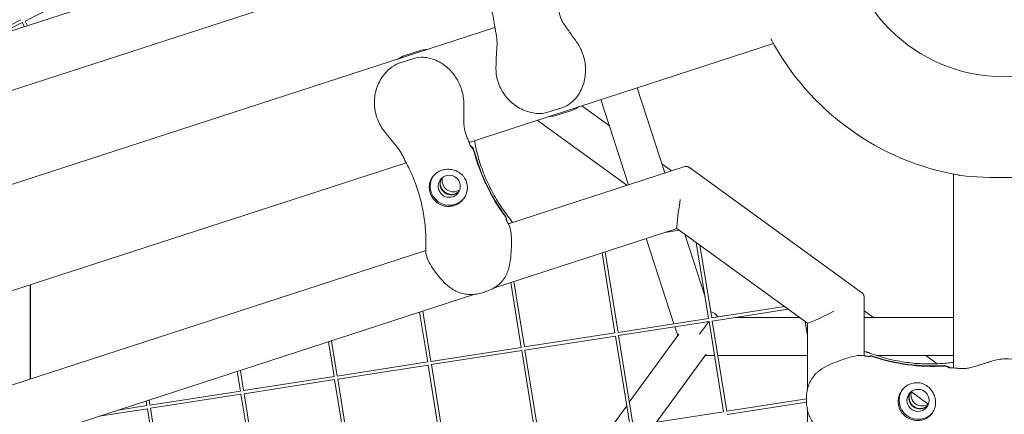
# Model space of a CAD drawing. Units: millimetres. Extents: x -5311 to 3057, y -5132 to 3057.
# Drawn here: x -466 to 0, y -236 to -49 of the extents above; entities that cross this region are included whole.
import ezdxf

# ---------------------------------------------------------------- set-up
doc = ezdxf.new("R2010")
doc.units = ezdxf.units.MM
doc.linetypes.add('STRICHPUNKT', pattern=[1, 0.5, -0.25, 0, -0.25])
doc.layers.add('SICHER-MIN', color=7, linetype='STRICHPUNKT')

# ---------------------------------------------------------------- blocks, each defined once
blk = doc.blocks.new('A$C38355304')
at = {"lineweight": 0}
for p, q in [((-251.44, 16.34), (-668.85, -119.3)), ((-258.06, -14.1), (-645.27, -139.92)), ((-425.12, -30.28), (-463.71, -50.08)), ((-465.72, -49.43), (-486.23, -59.96)), ((-465.04, -50.77), (-477.28, -57.05)), ((-465.04, -50.76), (-464.04, -52.75)), ((-463.71, -50.08), (-462.6, -52.28)), ((-637.66, -181.96), (-241.17, -53.13)), ((-276.88, -64.18), (-283.9, -66.46)), ((-253.41, -107.58), (-109.25, -60.74)), ((-286.55, -70.11), (-279.53, -67.83)), ((-160.73, -122.08), (-173.84, -81.73)), ((-177.85, -127.64), (-190.96, -87.29)), ((-216.11, -93.31), (-209.09, -91.03)), ((-204.79, -92.42), (-211.81, -94.7)), ((-186.91, -99.77), (-200.03, -90.24)), ((-178.77, -127.94), (-221.19, -97.11)), ((-679.73, -246.1), (-283.25, -117.28)), ((-234.82, -146.15), (-151.69, -119.14)), ((-157.6, -121.06), (-162.13, -117.77)), ((-148.97, -119.57), (-67.57, -178.71)), ((-23.99, -214.5), (-23.99, -122.68)), ((-241.81, -176.7), (-154.94, -148.48)), ((-154.96, -148.47), (-93.21, -193.33)), ((-156.43, -193.57), (-169.54, -153.22)), ((-160.66, -150.34), (-153.85, -149.28)), ((-141.67, -180.75), (-151.29, -151.13)), ((-145.81, -155.12), (-140.01, -191.03)), ((-144.08, -156.37), (-138.53, -190.79)), ((-661.15, -284.65), (-273.94, -158.85)), ((-190.46, -160.02), (-184.35, -197.92)), ((-189.02, -159.55), (-182.87, -197.68)), ((-461.23, -219.7), (-461.23, -175.1)), ((-461.22, -175.1), (-461.22, -219.7)), ((-233.65, -174.05), (-228.69, -204.81)), ((-232.21, -173.58), (-227.21, -204.57)), ((-668.13, -315.2), (-250.68, -179.58)), ((-247.17, -178.84), (-245.04, -178.15)), ((-66.32, -181.16), (-66.32, -208.74)), ((-138.53, -190.79), (-104.08, -185.43)), ((-276.84, -188.08), (-273.02, -211.7)), ((-275.39, -187.61), (-271.54, -211.46)), ((-182.87, -197.68), (-140.01, -191.02)), ((-138.3, -192.27), (-102.36, -186.68)), ((-97.01, -190.57), (-127.36, -190.57)), ((-61.93, -190.57), (-66.32, -187.38)), ((-23.99, -190.57), (-66.32, -190.57)), ((-182.64, -199.16), (-139.77, -192.5)), ((-154.61, -199.17), (-155.96, -195.01)), ((-139.77, -192.5), (-132.86, -235.32)), ((-138.29, -192.27), (-131.38, -235.08)), ((-94.32, -192.52), (-93.22, -199.34)), ((-93.22, -193.32), (-93.22, -224.83)), ((-227.21, -204.57), (-184.35, -197.91)), ((-226.98, -206.05), (-184.11, -199.39)), ((-184.11, -199.39), (-177.2, -242.21)), ((-182.63, -199.16), (-175.72, -241.97)), ((-177.54, -230.72), (-154.15, -198.53)), ((-320.02, -202.11), (-317.36, -218.59)), ((-318.58, -201.64), (-315.88, -218.35)), ((-271.54, -211.46), (-228.69, -204.8)), ((-271.31, -212.94), (-228.45, -206.28)), ((-228.45, -206.28), (-221.54, -249.1)), ((-226.97, -206.05), (-220.06, -248.86)), ((-164.69, -240.26), (-141.2, -207.93)), ((-141.67, -208.57), (-164.69, -240.26)), ((-137.18, -208.57), (-141.67, -208.57)), ((-93.22, -208.57), (-135.66, -208.57)), ((-23.99, -208.57), (-60.65, -208.57)), ((-31.69, -212.54), (-37.16, -208.57)), ((-315.88, -218.35), (-273.03, -211.69)), ((-315.65, -219.83), (-272.79, -213.17)), ((-272.79, -213.17), (-265.88, -255.99)), ((-271.3, -212.94), (-264.4, -255.75)), ((-363.21, -216.14), (-361.7, -225.48)), ((-361.76, -215.67), (-360.22, -225.24)), ((-360.22, -225.24), (-317.36, -218.58)), ((-359.99, -226.72), (-317.12, -220.06)), ((-317.12, -220.06), (-310.21, -262.88)), ((-315.64, -219.83), (-308.73, -262.64)), ((-404.56, -232.13), (-361.7, -225.47)), ((-404.33, -233.61), (-361.46, -226.95)), ((-361.46, -226.95), (-354.55, -269.77)), ((-359.98, -226.72), (-353.07, -269.54)), ((-93.6, -230.59), (-93.6, -228.35)), ((-36, -231.67), (-43.95, -225.89)), ((-419.63, -234.47), (-406.04, -232.36)), ((-406.39, -230.17), (-406.04, -232.37)), ((-404.95, -229.7), (-404.56, -232.13)), ((-186.99, -243.72), (-178.78, -232.43)), ((-131.38, -235.08), (-93.6, -229.21)), ((-131.15, -236.57), (-93.6, -230.73)), ((-428.59, -237.38), (-405.8, -233.84)), ((-405.8, -233.84), (-398.89, -276.66)), ((-404.32, -233.61), (-397.41, -276.43)), ((-175.72, -241.97), (-132.87, -235.31)), ((-93.22, -234.16), (-93.21, -673.06))]:
    blk.add_line(p, q, dxfattribs=at)
blk.add_circle((0, 0), 76.5, dxfattribs=at)
blk.add_circle((0, 0), 76.5, dxfattribs=at)
blk.add_arc((0, 0), 125, 207.8916, 260.3004, dxfattribs=at)
at = {"lineweight": 0, "extrusion": (2.22477e-16, -1.43069e-18, -1)}
for centre in [(-164.19, -89.66), (-164.07, -89.48)]:
    blk.add_ellipse(centre, major_axis=(-72.81, 52.9), ratio=0.994203, start_param=-1.262638, end_param=-0.881118, dxfattribs=at)
at = {"lineweight": 0}
for centre, major_axis, ratio, start_param, end_param in [((-262.84, -128.41), (-7.28, 5.29), 0.994203, 0.060083, 3.102621), ((-262.84, -128.41), (4.25, -3.09), 0.994203, -5.338006785116556, 0.9451785220630304), ((-260.95, -125.8), (-4.25, 3.09), 0.994203, 0.314118, 2.827475), ((-152.58, -133.57), (-2.36, -14.91), 0.04366, -1.485314, -0.022241), ((-145.02, -199.57), (-7.92, -10.91), 0.593353, 2.867983, 3.400246), ((-79.77, -186.47), (-13.45, -6.85), 0.04366, 0.022241, 1.485314), ((-145.02, -199.57), (-6.54, -9), 0.000007, -2.471128, -1.693512), ((-34.42, -124.11), (72.81, -52.9), 0.994203, -1.262645, -0.881125), ((-34.3, -123.94), (72.81, -52.9), 0.994203, -1.262645, -0.881125), ((-39.91, -228.69), (-4.25, 3.09), 0.994203, 0.144694, 2.996899), ((-39.78, -228.52), (-4.25, 3.09), 0.994203, 0.165543, 2.97605)]:
    blk.add_ellipse(centre, major_axis=major_axis, ratio=ratio, start_param=start_param, end_param=end_param, dxfattribs=at)
at = {"lineweight": 0, "extrusion": (2.17322e-16, -4.20737e-18, -1)}
blk.add_ellipse((-261.96, -127.19), major_axis=(4.25, -3.09), ratio=0.994203, start_param=0.144694, end_param=2.996899, dxfattribs=at)
at = {"lineweight": 0, "extrusion": (2.1531e-16, -6.85885e-18, -1)}
blk.add_ellipse((-261.83, -127.01), major_axis=(4.25, -3.09), ratio=0.994203, start_param=0.165543, end_param=2.97605, dxfattribs=at)
at = {"lineweight": 0, "extrusion": (2.63054e-16, 5.15581e-16, -1)}
blk.add_ellipse((0.01, -122.21), major_axis=(-24, 0), ratio=0.087156, start_param=-2.72278, end_param=-0.428308, dxfattribs=at)
at = {"lineweight": 0, "extrusion": (2.18816e-16, -3.35624e-18, -1)}
blk.add_ellipse((-40.79, -229.91), major_axis=(7.28, -5.29), ratio=0.994203, start_param=0.060083, end_param=3.102621, dxfattribs=at)
at = {"lineweight": 0, "extrusion": (2.22489e-16, 1.23596e-20, -1)}
blk.add_ellipse((-40.79, -229.91), major_axis=(-4.25, 3.09), ratio=0.994203, start_param=-5.338, end_param=0.945185, dxfattribs=at)
at = {"lineweight": 0, "extrusion": (2.14966e-16, -6.91224e-18, -1)}
blk.add_ellipse((-38.9, -227.3), major_axis=(4.25, -3.09), ratio=0.994203, start_param=0.314118, end_param=2.827475, dxfattribs=at)
at = {"lineweight": 0}
for points, knots in [([(-241.22, -52.82), (-241.57, -50.3), (-242.05, -47.74), (-243.32, -42.57), (-244.1, -39.97), (-245.96, -34.79), (-247.05, -32.21), (-249.51, -27.13), (-250.89, -24.62), (-253.92, -19.75), (-255.57, -17.38), (-257.33, -15.1)], [37.256513, 37.256513, 37.256513, 37.256513, 47.128144, 47.128144, 56.999776, 56.999776, 66.871407, 66.871407, 76.743038, 76.743038, 86.614669, 86.614669, 86.614669, 86.614669]), ([(-211.47, -43.02), (-211.23, -43.81), (-211.08, -44.52), (-210.77, -45.9), (-210.62, -46.56), (-210.25, -47.87), (-210.03, -48.51), (-209.47, -49.82), (-209.12, -50.49), (-208.27, -51.9), (-207.75, -52.65), (-207.17, -53.43)], [0, 0, 0, 0, 3.493295, 3.493295, 6.986591, 6.986591, 10.479886, 10.479886, 13.973181, 13.973181, 17.466476, 17.466476, 17.466476, 17.466476]), ([(-241.22, -52.82), (-241.12, -53.57), (-240.98, -54.26), (-240.71, -55.6), (-240.58, -56.26), (-240.38, -57.59), (-240.29, -58.27), (-240.2, -59.72), (-240.18, -60.48), (-240.23, -62.12), (-240.28, -63), (-240.36, -63.93)], [-22.449447, -22.449447, -22.449447, -22.449447, -19.298595, -19.298595, -16.147743, -16.147743, -12.996891, -12.996891, -9.846039, -9.846039, -6.695188, -6.695188, -6.695188, -6.695188]), ([(-207.17, -53.43), (-206.86, -53.84), (-206.56, -54.26), (-205.96, -55.1), (-205.66, -55.52), (-205.07, -56.36), (-204.77, -56.78), (-204.17, -57.62), (-203.87, -58.04), (-203.26, -58.89), (-202.95, -59.32), (-202.64, -59.75)], [0, 0, 0, 0, 1.626975, 1.626975, 3.253949, 3.253949, 4.880924, 4.880924, 6.507898, 6.507898, 8.134873, 8.134873, 8.134873, 8.134873]), ([(-202.64, -59.75), (-201.4, -61.47), (-200.39, -63.38), (-198.95, -67.38), (-198.51, -69.43), (-198.17, -73.66), (-198.31, -75.81), (-199.2, -80.13), (-200.01, -82.29), (-201.75, -85.19), (-202.39, -86.08), (-203.74, -87.62), (-204.42, -88.28), (-206.25, -89.73), (-207.5, -90.51), (-209.09, -91.03)], [0, 0, 0, 0, 5.290395, 5.290395, 10.484787, 10.484787, 15.998938, 15.998938, 22.035117, 22.035117, 24.858888, 24.858888, 27.138928, 27.138928, 30.261072, 30.261072, 30.261072, 30.261072]), ([(-240.36, -63.93), (-240.4, -64.47), (-240.44, -65.01), (-240.5, -66.09), (-240.52, -66.63), (-240.57, -67.7), (-240.59, -68.23), (-240.62, -69.31), (-240.64, -69.85), (-240.67, -70.93), (-240.68, -71.47), (-240.7, -72.01)], [-8.136585, -8.136585, -8.136585, -8.136585, -6.509268, -6.509268, -4.881951, -4.881951, -3.254634, -3.254634, -1.627317, -1.627317, 0, 0, 0, 0]), ([(-255.93, -89.34), (-255.93, -87.22), (-256.25, -85.08), (-257.43, -81), (-258.28, -79.09), (-260.49, -75.47), (-261.87, -73.8), (-265.13, -70.83), (-267.05, -69.57), (-270.17, -68.24), (-271.21, -67.89), (-273.2, -67.45), (-274.14, -67.31), (-276.47, -67.21), (-277.95, -67.31), (-279.53, -67.83)], [0, 0, 0, 0, 5.290394, 5.290394, 10.484786, 10.484786, 15.998937, 15.998937, 22.035117, 22.035117, 24.858888, 24.858888, 27.138928, 27.138928, 30.261072, 30.261072, 30.261072, 30.261072]), ([(-293.93, -101.79), (-295.21, -100.11), (-296.26, -98.2), (-297.7, -94.22), (-298.12, -92.16), (-298.37, -87.92), (-298.17, -85.78), (-297.14, -81.45), (-296.24, -79.3), (-294.41, -76.35), (-293.71, -75.41), (-292.25, -73.77), (-291.52, -73.06), (-289.55, -71.5), (-288.24, -70.66), (-286.55, -70.11)], [-30.238759, -30.238759, -30.238759, -30.238759, -25.068906, -25.068906, -19.986724, -19.986724, -14.624448, -14.624448, -8.718389, -8.718389, -5.777225, -5.777225, -3.320469, -3.320469, 0, 0, 0, 0]), ([(-240.7, -72.01), (-240.75, -74.13), (-240.47, -76.29), (-239.3, -80.36), (-238.43, -82.27), (-236.14, -85.84), (-234.72, -87.46), (-231.34, -90.36), (-229.35, -91.57), (-226.13, -92.88), (-225.02, -93.23), (-222.87, -93.7), (-221.86, -93.84), (-219.36, -93.95), (-217.79, -93.86), (-216.11, -93.31)], [-30.238759, -30.238759, -30.238759, -30.238759, -25.068906, -25.068906, -19.986725, -19.986725, -14.624449, -14.624449, -8.71839, -8.71839, -5.777226, -5.777226, -3.32047, -3.32047, 0, 0, 0, 0]), ([(-255.88, -97.12), (-255.88, -96.6), (-255.88, -96.09), (-255.88, -95.06), (-255.89, -94.54), (-255.9, -93.51), (-255.9, -93), (-255.92, -91.96), (-255.92, -91.44), (-255.93, -90.4), (-255.93, -89.87), (-255.93, -89.34)], [0, 0, 0, 0, 1.626975, 1.626975, 3.253949, 3.253949, 4.880924, 4.880924, 6.507898, 6.507898, 8.134873, 8.134873, 8.134873, 8.134873]), ([(-253.24, -108.07), (-253.51, -107.29), (-253.81, -106.62), (-254.37, -105.33), (-254.64, -104.7), (-255.11, -103.43), (-255.31, -102.78), (-255.62, -101.39), (-255.73, -100.64), (-255.87, -99), (-255.89, -98.1), (-255.88, -97.12)], [0, 0, 0, 0, 3.493295, 3.493295, 6.986591, 6.986591, 10.479886, 10.479886, 13.973181, 13.973181, 17.466476, 17.466476, 17.466476, 17.466476]), ([(-215.68, -95.32), (-215.67, -95.32), (-215.65, -95.32), (-214.46, -95.3), (-213.17, -95.14), (-211.81, -94.7)], [-2.817133, -2.817133, -2.817133, -2.817133, -2.785656, -2.785656, 0, 0, 0, 0]), ([(-288.9, -108.13), (-289.26, -107.72), (-289.6, -107.3), (-290.28, -106.46), (-290.62, -106.05), (-291.29, -105.2), (-291.62, -104.78), (-292.28, -103.94), (-292.61, -103.51), (-293.27, -102.65), (-293.6, -102.22), (-293.93, -101.79)], [-8.136585, -8.136585, -8.136585, -8.136585, -6.509268, -6.509268, -4.881951, -4.881951, -3.254634, -3.254634, -1.627317, -1.627317, 0, 0, 0, 0]), ([(-234.4, -143.33), (-236.15, -141.13), (-237.8, -138.82), (-240.85, -134.04), (-242.26, -131.56), (-244.79, -126.46), (-245.92, -123.85), (-247.9, -118.56), (-248.75, -115.88), (-250.02, -111.05), (-250.49, -108.9), (-250.88, -106.76)], [32.28847, 32.28847, 32.28847, 32.28847, 42.087448, 42.087448, 51.886425, 51.886425, 61.685403, 61.685403, 71.48438, 71.48438, 79.293914, 79.293914, 79.293914, 79.293914]), ([(-283.07, -117.63), (-283.43, -116.96), (-283.72, -116.32), (-284.3, -115.08), (-284.58, -114.47), (-285.19, -113.27), (-285.53, -112.67), (-286.3, -111.45), (-286.74, -110.82), (-287.73, -109.51), (-288.29, -108.84), (-288.9, -108.13)], [-22.449453, -22.449453, -22.449453, -22.449453, -19.2986, -19.2986, -16.147747, -16.147747, -12.996894, -12.996894, -9.846041, -9.846041, -6.695188, -6.695188, -6.695188, -6.695188]), ([(-252.37, -110.1), (-252.37, -110.1), (-252.42, -110.02), (-252.57, -109.73), (-252.68, -109.49), (-252.93, -108.9), (-253.07, -108.55), (-253.22, -108.12), (-253.23, -108.09), (-253.24, -108.07)], [12.131404, 12.131404, 12.131404, 12.131404, 14.647402, 14.647402, 17.660102, 17.660102, 20.672801, 20.672801, 20.84391, 20.84391, 20.84391, 20.84391]), ([(-250.97, -111.67), (-251.05, -111.37), (-251.16, -111.08), (-251.45, -110.53), (-251.63, -110.27), (-252.11, -109.72), (-252.43, -109.46), (-252.79, -109.24)], [-6.55818, -6.55818, -6.55818, -6.55818, -5.622253, -5.622253, -4.686343, -4.686343, -3.439071, -3.439071, -3.439071, -3.439071]), ([(-251.1, -111.84), (-251.18, -111.54), (-251.29, -111.25), (-251.58, -110.7), (-251.76, -110.44), (-252.16, -109.98), (-252.39, -109.78), (-252.63, -109.61)], [-6.55818, -6.55818, -6.55818, -6.55818, -5.622253, -5.622253, -4.686343, -4.686343, -3.785755, -3.785755, -3.785755, -3.785755]), ([(-283.07, -117.63), (-281.87, -119.87), (-280.75, -122.23), (-278.74, -127.15), (-277.84, -129.71), (-276.31, -135), (-275.67, -137.73), (-274.67, -143.29), (-274.32, -146.12), (-273.91, -151.84), (-273.85, -154.73), (-273.93, -157.61)], [37.256519, 37.256519, 37.256519, 37.256519, 47.128149, 47.128149, 56.999779, 56.999779, 66.871409, 66.871409, 76.743039, 76.743039, 86.614669, 86.614669, 86.614669, 86.614669]), ([(-269.2, -122.35), (-268.8, -122.02), (-268.36, -121.74), (-267.4, -121.2), (-266.87, -120.98), (-265.79, -120.62), (-265.21, -120.49), (-264.11, -120.36), (-263.59, -120.33), (-263.07, -120.36)], [24.319755, 24.319755, 24.319755, 24.319755, 25.816905, 25.816905, 27.513626, 27.513626, 29.228469, 29.228469, 30.70969, 30.70969, 30.70969, 30.70969]), ([(-263.07, -120.36), (-262.4, -120.38), (-261.76, -120.48), (-260.41, -120.8), (-259.73, -121.05), (-258.28, -121.76), (-257.53, -122.28), (-256.52, -123.22), (-256.19, -123.58), (-255.65, -124.31), (-255.42, -124.66), (-255.09, -125.28), (-254.97, -125.53), (-254.76, -126.04), (-254.68, -126.29), (-254.5, -126.88), (-254.42, -127.22), (-254.24, -128.3), (-254.21, -129.04), (-254.38, -130.89), (-254.69, -131.97), (-255.68, -133.96), (-256.34, -134.84), (-257.14, -135.58)], [-22.02357, -22.02357, -22.02357, -22.02357, -20.02388, -20.02388, -17.699851, -17.699851, -14.688805, -14.688805, -13.067918, -13.067918, -11.70387, -11.70387, -10.820984, -10.820984, -9.992756, -9.992756, -8.907837, -8.907837, -6.666396, -6.666396, -3.30438, -3.30438, 0, 0, 0, 0]), ([(-151.69, -119.14), (-151.53, -119.09), (-151.36, -119.04), (-150.99, -118.99), (-150.79, -118.98), (-150.38, -119), (-150.18, -119.04), (-149.78, -119.14), (-149.6, -119.21), (-149.26, -119.38), (-149.11, -119.47), (-148.97, -119.57)], [0.06324064, 0.06324064, 0.06324064, 0.06324064, 0.07213721, 0.07213721, 0.08103378, 0.08103378, 0.08993034, 0.08993034, 0.09882691, 0.09882691, 0.10772348, 0.10772348, 0.10772348, 0.10772348]), ([(-264.23, -137.88), (-264.77, -137.82), (-265.3, -137.71), (-266.39, -137.37), (-266.94, -137.14), (-268.28, -136.41), (-269.02, -135.83), (-270.09, -134.71), (-270.46, -134.23), (-270.98, -133.43), (-271.15, -133.13), (-271.44, -132.55), (-271.56, -132.27), (-271.75, -131.78), (-271.82, -131.58), (-271.95, -131.15), (-272.01, -130.94), (-272.13, -130.4), (-272.19, -130.07), (-272.32, -128.97), (-272.3, -128.19), (-272, -126.3), (-271.58, -125.19), (-270.44, -123.52), (-269.88, -122.9), (-269.2, -122.35)], [-21.832544, -21.832544, -21.832544, -21.832544, -20.205898, -20.205898, -18.430004, -18.430004, -15.622062, -15.622062, -13.807979, -13.807979, -12.773202, -12.773202, -11.842626, -11.842626, -11.163993, -11.163993, -10.458298, -10.458298, -9.398146, -9.398146, -6.782993, -6.782993, -2.691588, -2.691588, 0, 0, 0, 0]), ([(-257.14, -135.58), (-257.22, -135.65), (-257.3, -135.72), (-257.84, -136.18), (-258.33, -136.52), (-259.35, -137.09), (-259.89, -137.32), (-260.42, -137.49), (-260.96, -137.66), (-261.53, -137.79), (-262.7, -137.94), (-263.3, -137.95), (-264.01, -137.9), (-264.12, -137.89), (-264.23, -137.88)], [51.333417, 51.333417, 51.333417, 51.333417, 51.642162, 51.642162, 53.334794, 53.334794, 55.027426, 55.027426, 55.027426, 56.720058, 56.720058, 58.41269, 58.41269, 58.721434, 58.721434, 58.721434, 58.721434]), ([(-235.81, -144.19), (-235.82, -144.01), (-235.85, -143.82), (-235.99, -143.27), (-236.16, -142.91), (-236.39, -142.59)], [-1.731931, -1.731931, -1.731931, -1.731931, -1.176591, -1.176591, 0, 0, 0, 0]), ([(-235.69, -144.48), (-235.66, -144.14), (-235.69, -143.8), (-235.87, -143.09), (-236.03, -142.73), (-236.27, -142.42)], [-2.201474, -2.201474, -2.201474, -2.201474, -1.176591, -1.176591, 0, 0, 0, 0]), ([(-235.85, -144.08), (-235.85, -144.08), (-235.84, -144.1), (-235.81, -144.19), (-235.77, -144.29), (-235.66, -144.55), (-235.59, -144.71), (-235.41, -145.05), (-235.32, -145.24), (-235.21, -145.44)], [6.484423, 6.484423, 6.484423, 6.484423, 7.30665, 7.30665, 8.83057, 8.83057, 10.354489, 10.354489, 11.768735, 11.768735, 11.768735, 11.768735]), ([(-234.4, -143.33), (-234.32, -143.43), (-234.24, -143.54), (-234.08, -143.74), (-234, -143.84), (-233.85, -144.05), (-233.77, -144.16), (-233.62, -144.37), (-233.55, -144.47), (-233.4, -144.69), (-233.33, -144.79), (-233.26, -144.9)], [47.4768811, 47.4768811, 47.4768811, 47.4768811, 47.6508633, 47.6508633, 47.8248455, 47.8248455, 47.9988277, 47.9988277, 48.1728099, 48.1728099, 48.3467921, 48.3467921, 48.3467921, 48.3467921]), ([(-234.77, -146.25), (-234.25, -147.22), (-233.94, -148.26), (-233.46, -150.78), (-233.37, -152.29), (-233.33, -155.38), (-233.38, -156.94), (-233.54, -160.1), (-233.66, -161.71), (-234.08, -164.98), (-234.4, -166.67), (-235.1, -168.76), (-235.27, -169.21), (-235.45, -169.65)], [-23.095629, -23.095629, -23.095629, -23.095629, -19.76302, -19.76302, -15.143894, -15.143894, -10.524768, -10.524768, -5.905643, -5.905643, -1.286517, -1.286517, 0, 0, 0, 0]), ([(-235.21, -145.44), (-235.18, -145.49), (-235.15, -145.54), (-235.09, -145.64), (-235.06, -145.7), (-235.01, -145.8), (-234.98, -145.86), (-234.92, -145.97), (-234.89, -146.02), (-234.83, -146.13), (-234.8, -146.19), (-234.77, -146.25)], [11.787053, 11.787053, 11.787053, 11.787053, 12.076847, 12.076847, 12.366641, 12.366641, 12.656435, 12.656435, 12.94623, 12.94623, 13.236024, 13.236024, 13.236024, 13.236024]), ([(-273.93, -157.61), (-273.94, -157.72), (-273.94, -157.83), (-273.94, -158.04), (-273.94, -158.15), (-273.94, -158.36), (-273.94, -158.46), (-273.94, -158.68), (-273.94, -158.78), (-273.93, -159), (-273.93, -159.1), (-273.92, -159.21)], [47.5287877, 47.5287877, 47.5287877, 47.5287877, 47.6715324, 47.6715324, 47.8142771, 47.8142771, 47.9570217, 47.9570217, 48.0997664, 48.0997664, 48.2425111, 48.2425111, 48.2425111, 48.2425111]), ([(-273.92, -159.21), (-273.87, -160.35), (-273.61, -161.44), (-272.72, -163.88), (-271.99, -165.21), (-270.37, -167.78), (-269.47, -169.02), (-267.54, -171.48), (-266.5, -172.7), (-264.19, -175.03), (-262.89, -176.15), (-261.06, -177.34), (-260.66, -177.58), (-260.25, -177.8)], [0.802112, 0.802112, 0.802112, 0.802112, 4.050698, 4.050698, 8.509399, 8.509399, 12.968099, 12.968099, 17.4268, 17.4268, 21.8855, 21.8855, 23.095614, 23.095614, 23.095614, 23.095614]), ([(-245.04, -178.15), (-244.17, -177.87), (-243.33, -177.51), (-241.76, -176.69), (-241.01, -176.23), (-239.61, -175.19), (-238.96, -174.62), (-237.75, -173.38), (-237.2, -172.7), (-236.22, -171.25), (-235.8, -170.47), (-235.45, -169.65)], [0, 0, 0, 0, 2.24151, 2.24151, 4.483021, 4.483021, 6.724531, 6.724531, 8.966042, 8.966042, 11.207552, 11.207552, 11.207552, 11.207552]), ([(-260.25, -177.8), (-259.44, -178.24), (-258.61, -178.6), (-256.89, -179.15), (-256.02, -179.36), (-254.26, -179.62), (-253.37, -179.68), (-251.6, -179.68), (-250.71, -179.61), (-248.93, -179.33), (-248.04, -179.13), (-247.17, -178.84)], [0, 0, 0, 0, 2.240785, 2.240785, 4.48157, 4.48157, 6.722355, 6.722355, 8.96314, 8.96314, 11.203925, 11.203925, 11.203925, 11.203925]), ([(-66.32, -181.16), (-66.32, -180.99), (-66.34, -180.82), (-66.4, -180.45), (-66.45, -180.25), (-66.6, -179.87), (-66.69, -179.69), (-66.91, -179.35), (-67.04, -179.19), (-67.3, -178.92), (-67.44, -178.81), (-67.57, -178.71)], [0.06324064, 0.06324064, 0.06324064, 0.06324064, 0.07213721, 0.07213721, 0.08103378, 0.08103378, 0.08993034, 0.08993034, 0.09882691, 0.09882691, 0.10772348, 0.10772348, 0.10772348, 0.10772348]), ([(-66.44, -208.72), (-67.53, -208.53), (-68.61, -208.56), (-71.15, -208.88), (-72.62, -209.26), (-75.57, -210.18), (-77.03, -210.71), (-79.99, -211.84), (-81.49, -212.45), (-84.47, -213.86), (-85.97, -214.68), (-87.74, -215.99), (-88.12, -216.29), (-88.48, -216.61)], [-23.095629, -23.095629, -23.095629, -23.095629, -19.76302, -19.76302, -15.143895, -15.143895, -10.524769, -10.524769, -5.905643, -5.905643, -1.286517, -1.286517, 0, 0, 0, 0]), ([(-65.53, -208.89), (-65.59, -208.88), (-65.65, -208.87), (-65.76, -208.84), (-65.82, -208.83), (-65.94, -208.81), (-66, -208.8), (-66.12, -208.78), (-66.18, -208.77), (-66.31, -208.74), (-66.37, -208.73), (-66.44, -208.72)], [11.787053, 11.787053, 11.787053, 11.787053, 12.076847, 12.076847, 12.366641, 12.366641, 12.656435, 12.656435, 12.94623, 12.94623, 13.236024, 13.236024, 13.236024, 13.236024]), ([(-63.78, -207.47), (-63.9, -207.42), (-64.02, -207.38), (-64.26, -207.29), (-64.39, -207.25), (-64.63, -207.17), (-64.75, -207.13), (-65, -207.05), (-65.12, -207.01), (-65.37, -206.94), (-65.5, -206.91), (-65.62, -206.87)], [47.4768811, 47.4768811, 47.4768811, 47.4768811, 47.6508636, 47.6508636, 47.824846, 47.824846, 47.9988284, 47.9988284, 48.1728108, 48.1728108, 48.3467932, 48.3467932, 48.3467932, 48.3467932]), ([(-64.04, -209.08), (-64.04, -209.08), (-64.06, -209.08), (-64.15, -209.08), (-64.26, -209.07), (-64.54, -209.05), (-64.72, -209.03), (-65.1, -208.97), (-65.31, -208.93), (-65.53, -208.89)], [6.484436, 6.484436, 6.484436, 6.484436, 7.306639, 7.306639, 8.830558, 8.830558, 10.354478, 10.354478, 11.768735, 11.768735, 11.768735, 11.768735]), ([(-64.47, -209.05), (-64.16, -208.92), (-63.83, -208.84), (-63.1, -208.79), (-62.7, -208.84), (-62.33, -208.97)], [-2.201479, -2.201479, -2.201479, -2.201479, -1.176591, -1.176591, 0, 0, 0, 0]), ([(-64.16, -209.08), (-63.98, -209.03), (-63.8, -209), (-63.22, -208.96), (-62.83, -209.02), (-62.46, -209.14)], [-1.731936, -1.731936, -1.731936, -1.731936, -1.176591, -1.176591, 0, 0, 0, 0]), ([(-63.78, -207.47), (-61.14, -208.46), (-58.44, -209.31), (-52.94, -210.74), (-50.15, -211.3), (-44.52, -212.14), (-41.69, -212.41), (-36.05, -212.66), (-33.23, -212.64), (-28.28, -212.35), (-26.12, -212.14), (-23.99, -211.86)], [32.28847, 32.28847, 32.28847, 32.28847, 42.087449, 42.087449, 51.886428, 51.886428, 61.685407, 61.685407, 71.484387, 71.484387, 79.182027, 79.182027, 79.182027, 79.182027]), ([(-28.67, -213.62), (-28.36, -213.6), (-28.05, -213.62), (-27.43, -213.73), (-27.13, -213.82), (-26.57, -214.06), (-26.31, -214.21), (-26.07, -214.38)], [-6.55818, -6.55818, -6.55818, -6.55818, -5.622253, -5.622253, -4.686343, -4.686343, -3.785747, -3.785747, -3.785747, -3.785747]), ([(-28.54, -213.45), (-28.23, -213.43), (-27.92, -213.45), (-27.31, -213.55), (-27.01, -213.64), (-26.34, -213.93), (-25.99, -214.15), (-25.67, -214.43)], [-6.55818, -6.55818, -6.55818, -6.55818, -5.622253, -5.622253, -4.686343, -4.686343, -3.439062, -3.439062, -3.439062, -3.439062]), ([(-26.62, -214.29), (-26.62, -214.29), (-26.53, -214.32), (-26.2, -214.37), (-25.95, -214.4), (-25.31, -214.46), (-24.92, -214.48), (-24.47, -214.49), (-24.44, -214.49), (-24.42, -214.49)], [12.131396, 12.131396, 12.131396, 12.131396, 14.647435, 14.647435, 17.660138, 17.660138, 20.672841, 20.672841, 20.84391, 20.84391, 20.84391, 20.84391]), ([(-24.42, -214.49), (-23.59, -214.5), (-22.87, -214.58), (-21.46, -214.72), (-20.78, -214.78), (-19.43, -214.83), (-18.75, -214.82), (-17.33, -214.69), (-16.58, -214.57), (-14.98, -214.19), (-14.12, -213.93), (-13.19, -213.62)], [0, 0, 0, 0, 3.493295, 3.493295, 6.986591, 6.986591, 10.479886, 10.479886, 13.973181, 13.973181, 17.466476, 17.466476, 17.466476, 17.466476]), ([(-13.19, -213.62), (-12.7, -213.46), (-12.21, -213.3), (-11.23, -212.98), (-10.74, -212.83), (-9.75, -212.52), (-9.26, -212.37), (-8.27, -212.06), (-7.78, -211.9), (-6.78, -211.59), (-6.28, -211.43), (-5.78, -211.26)], [0, 0, 0, 0, 1.626975, 1.626975, 3.253949, 3.253949, 4.880924, 4.880924, 6.507898, 6.507898, 8.134873, 8.134873, 8.134873, 8.134873]), ([(-5.78, -211.26), (-3.76, -210.61), (-1.63, -210.25), (2.62, -210.11), (4.7, -210.33), (8.83, -211.31), (10.84, -212.11), (14.67, -214.29), (16.47, -215.73), (18.69, -218.28), (19.34, -219.16), (20.39, -220.93), (20.8, -221.77), (21.62, -223.96), (21.98, -225.4), (21.98, -227.06)], [0, 0, 0, 0, 5.290395, 5.290395, 10.484787, 10.484787, 15.998938, 15.998938, 22.035117, 22.035117, 24.858888, 24.858888, 27.138928, 27.138928, 30.261072, 30.261072, 30.261072, 30.261072]), ([(-93.6, -228.35), (-93.6, -227.43), (-93.53, -226.53), (-93.23, -224.78), (-93.02, -223.92), (-92.47, -222.27), (-92.13, -221.48), (-91.31, -219.94), (-90.84, -219.21), (-89.76, -217.83), (-89.15, -217.19), (-88.48, -216.61)], [0, 0, 0, 0, 2.24151, 2.24151, 4.483021, 4.483021, 6.724531, 6.724531, 8.966042, 8.966042, 11.207552, 11.207552, 11.207552, 11.207552]), ([(-33.07, -227.63), (-33.3, -227.01), (-33.59, -226.43), (-34.31, -225.25), (-34.76, -224.68), (-35.88, -223.51), (-36.61, -222.96), (-37.82, -222.29), (-38.26, -222.09), (-39.12, -221.8), (-39.53, -221.69), (-40.22, -221.57), (-40.49, -221.54), (-41.03, -221.49), (-41.3, -221.49), (-41.92, -221.5), (-42.27, -221.53), (-43.35, -221.69), (-44.06, -221.9), (-45.77, -222.63), (-46.7, -223.26), (-48.29, -224.81), (-48.92, -225.72), (-49.37, -226.71)], [-22.02357, -22.02357, -22.02357, -22.02357, -20.02388, -20.02388, -17.699851, -17.699851, -14.688805, -14.688805, -13.067918, -13.067918, -11.70387, -11.70387, -10.820984, -10.820984, -9.992756, -9.992756, -8.907837, -8.907837, -6.666396, -6.666396, -3.30438, -3.30438, 0, 0, 0, 0]), ([(-49.37, -226.71), (-49.42, -226.8), (-49.46, -226.9), (-49.73, -227.55), (-49.9, -228.12), (-50.13, -229.27), (-50.18, -229.85), (-50.18, -230.42), (-50.18, -230.98), (-50.13, -231.56), (-49.9, -232.72), (-49.73, -233.3), (-49.46, -233.95), (-49.42, -234.05), (-49.37, -234.15)], [51.333417, 51.333417, 51.333417, 51.333417, 51.642162, 51.642162, 53.334794, 53.334794, 55.027426, 55.027426, 55.027426, 56.720058, 56.720058, 58.41269, 58.41269, 58.721434, 58.721434, 58.721434, 58.721434]), ([(-33.07, -234.08), (-32.88, -233.6), (-32.74, -233.1), (-32.53, -232.02), (-32.48, -231.44), (-32.48, -230.31), (-32.53, -229.72), (-32.75, -228.63), (-32.89, -228.12), (-33.07, -227.63)], [24.319755, 24.319755, 24.319755, 24.319755, 25.816905, 25.816905, 27.513626, 27.513626, 29.228469, 29.228469, 30.70969, 30.70969, 30.70969, 30.70969]), ([(-88.58, -242.7), (-89.24, -242.08), (-89.84, -241.39), (-90.9, -239.93), (-91.36, -239.16), (-92.15, -237.57), (-92.48, -236.75), (-93.03, -235.06), (-93.24, -234.19), (-93.53, -232.42), (-93.6, -231.51), (-93.6, -230.59)], [0, 0, 0, 0, 2.240785, 2.240785, 4.48157, 4.48157, 6.722355, 6.722355, 8.96314, 8.96314, 11.203925, 11.203925, 11.203925, 11.203925]), ([(-49.37, -234.15), (-49.15, -234.65), (-48.88, -235.12), (-48.23, -236.05), (-47.84, -236.5), (-46.72, -237.55), (-45.94, -238.08), (-44.55, -238.75), (-43.98, -238.96), (-43.06, -239.2), (-42.72, -239.27), (-42.08, -239.37), (-41.77, -239.4), (-41.25, -239.43), (-41.03, -239.43), (-40.59, -239.42), (-40.37, -239.41), (-39.81, -239.36), (-39.49, -239.31), (-38.4, -239.09), (-37.67, -238.84), (-35.96, -237.97), (-35.03, -237.22), (-33.8, -235.62), (-33.38, -234.9), (-33.07, -234.08)], [-21.832544, -21.832544, -21.832544, -21.832544, -20.205898, -20.205898, -18.430004, -18.430004, -15.622062, -15.622062, -13.807979, -13.807979, -12.773202, -12.773202, -11.842626, -11.842626, -11.163993, -11.163993, -10.458298, -10.458298, -9.398146, -9.398146, -6.782993, -6.782993, -2.691588, -2.691588, 0, 0, 0, 0]), ([(-5.87, -251.25), (-3.88, -251.95), (-1.74, -252.35), (2.5, -252.5), (4.58, -252.26), (8.69, -251.19), (10.66, -250.34), (14.46, -248.01), (16.23, -246.5), (18.47, -243.84), (19.15, -242.89), (20.26, -241), (20.71, -240.08), (21.58, -237.73), (21.98, -236.21), (21.98, -234.44)], [-30.238759, -30.238759, -30.238759, -30.238759, -25.068906, -25.068906, -19.986725, -19.986725, -14.624449, -14.624449, -8.71839, -8.71839, -5.777226, -5.777226, -3.32047, -3.32047, 0, 0, 0, 0])]:
    blk.add_open_spline(points, degree=3, knots=knots, dxfattribs=at)
for points in [[(-273.21, -63.54), (-274.36, -63.59), (-275.59, -63.76), (-276.88, -64.18)], [(-287.17, -68.08), (-286.24, -67.45), (-285.17, -66.87), (-283.9, -66.46)], [(-201.23, -90.63), (-202.24, -91.32), (-203.4, -91.97), (-204.79, -92.42)], [(-233.26, -144.9), (-233.13, -145.1), (-233, -145.31), (-232.89, -145.52)], [(-65.62, -206.87), (-65.86, -206.81), (-66.09, -206.75), (-66.32, -206.71)]]:
    blk.add_open_spline(points, degree=3, dxfattribs=at)

msp = doc.modelspace()

# ---------------------------------------------------------------- linework, layer by layer
at = {"layer": 'SICHER-MIN'}
msp.add_circle((0, 0), 3056.677, dxfattribs=at)

# ---------------------------------------------------------------- block references
msp.add_blockref('A$C38355304', (-0.002, 0))

doc.saveas('drawing.dxf')
